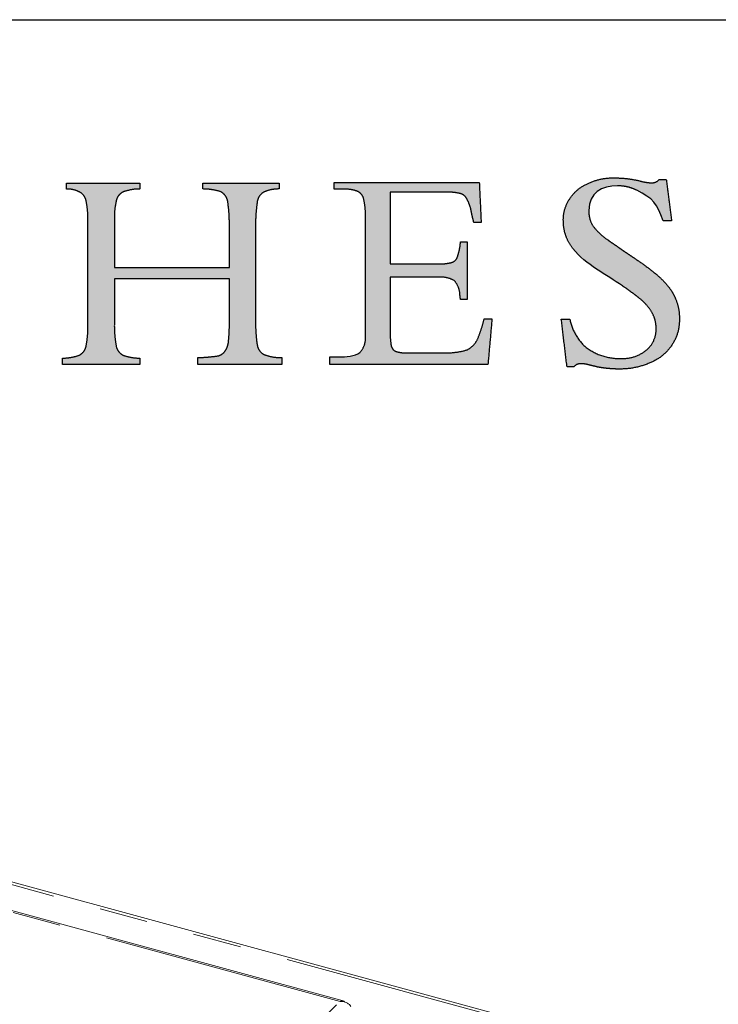
# Model space of a CAD drawing. Units: inches. Extents: x 3 to 85, y 3 to 65.
# Drawn here: x 72.8 to 78.6, y 56.9 to 65 of the extents above; entities that cross this region are included whole.
import ezdxf

# ---------------------------------------------------------------- set-up
doc = ezdxf.new("R2010")
doc.units = ezdxf.units.IN
doc.header["$LTSCALE"] = 8
doc.header["$MEASUREMENT"] = 0
doc.linetypes.add('PHANTOM', pattern=[0.5, 0.25, -0.05, 0.05, -0.05, 0.05, -0.05])
doc.layers.add('LOGOS', color=7, linetype='Continuous')

# ---------------------------------------------------------------- blocks, each defined once
blk = doc.blocks.new('Block3')
at = {"layer": 'LOGOS'}
h = blk.add_hatch(color=7, dxfattribs=at)
edge = h.paths.add_edge_path(flags=0)
edge.add_spline(control_points=[(24.964, 7.24), (24.954, 6.813), (25.017, 6.392)], knot_values=[0, 0, 0, 0.046326, 0.046326, 0.046326], weights=[1, 0.996418, 1], degree=2, periodic=0)
edge.add_spline(control_points=[(25.017, 6.392), (25.051, 6.176), (25.242, 6.071)], knot_values=[0.046326, 0.046326, 0.046326, 0.068445, 0.068445, 0.068445], weights=[1, 0.898216, 1], degree=2, periodic=0)
edge.add_spline(control_points=[(25.242, 6.071), (25.528, 5.967), (25.832, 5.971)], knot_values=[0, 0, 0, 0.032736, 0.032736, 0.032736], weights=[1, 0.983992, 1], degree=2, periodic=0)
edge.add_spline(control_points=[(25.832, 5.971), (25.832, 5.855), (25.832, 5.738)], knot_values=[0, 0, 0, 0.012679, 0.012679, 0.012679], weights=[1, 1, 1], degree=2, periodic=0)
edge.add_spline(control_points=[(25.832, 5.738), (24.442, 5.738), (23.053, 5.738)], knot_values=[0, 0, 0, 0.151347, 0.151347, 0.151347], weights=[1, 1, 1], degree=2, periodic=0)
edge.add_spline(control_points=[(23.053, 5.738), (23.053, 5.855), (23.053, 5.971)], knot_values=[0, 0, 0, 0.012679, 0.012679, 0.012679], weights=[1, 1, 1], degree=2, periodic=0)
edge.add_spline(control_points=[(23.053, 5.971), (23.392, 5.979), (23.727, 6.03)], knot_values=[0, 0, 0, 0.036888, 0.036888, 0.036888], weights=[1, 0.997914, 1], degree=2, periodic=0)
edge.add_spline(control_points=[(23.727, 6.03), (23.876, 6.068), (23.962, 6.194)], knot_values=[0, 0, 0, 0.015935, 0.015935, 0.015935], weights=[1, 0.934929, 1], degree=2, periodic=0)
edge.add_spline(control_points=[(23.962, 6.194), (24.062, 6.351), (24.071, 6.538)], knot_values=[0, 0, 0, 0.019848, 0.019848, 0.019848], weights=[1, 0.966582, 1], degree=2, periodic=0)
edge.add_spline(control_points=[(24.071, 6.538), (24.104, 6.878), (24.096, 7.22)], knot_values=[0, 0, 0, 0.037229, 0.037229, 0.037229], weights=[1, 0.998291, 1], degree=2, periodic=0)
edge.add_spline(control_points=[(24.096, 7.22), (24.096, 7.9), (24.096, 8.58)], knot_values=[0, 0, 0, 0.07406, 0.07406, 0.07406], weights=[1, 1, 1], degree=2, periodic=0)
edge.add_spline(control_points=[(24.096, 8.58), (22.196, 8.58), (20.295, 8.58)], knot_values=[0, 0, 0, 0.20704, 0.20704, 0.20704], weights=[1, 1, 1], degree=2, periodic=0)
edge.add_spline(control_points=[(20.295, 8.58), (20.295, 7.846), (20.295, 7.111)], knot_values=[0, 0, 0, 0.079996, 0.079996, 0.079996], weights=[1, 1, 1], degree=2, periodic=0)
edge.add_spline(control_points=[(20.295, 7.111), (20.285, 6.731), (20.354, 6.357)], knot_values=[0, 0, 0, 0.04129, 0.04129, 0.04129], weights=[1, 0.994577, 1], degree=2, periodic=0)
edge.add_spline(control_points=[(20.354, 6.357), (20.395, 6.147), (20.585, 6.05)], knot_values=[0.04129, 0.04129, 0.04129, 0.062949, 0.062949, 0.062949], weights=[1, 0.899953, 1], degree=2, periodic=0)
edge.add_spline(control_points=[(20.585, 6.05), (20.854, 5.953), (21.14, 5.954)], knot_values=[0, 0, 0, 0.030806, 0.030806, 0.030806], weights=[1, 0.984676, 1], degree=2, periodic=0)
edge.add_spline(control_points=[(21.14, 5.954), (21.14, 5.846), (21.14, 5.738)], knot_values=[0, 0, 0, 0.011741, 0.011741, 0.011741], weights=[1, 1, 1], degree=2, periodic=0)
edge.add_spline(control_points=[(21.14, 5.738), (19.858, 5.738), (18.576, 5.738)], knot_values=[0, 0, 0, 0.139626, 0.139626, 0.139626], weights=[1, 1, 1], degree=2, periodic=0)
edge.add_spline(control_points=[(18.576, 5.738), (18.576, 5.846), (18.576, 5.954)], knot_values=[0, 0, 0, 0.011741, 0.011741, 0.011741], weights=[1, 1, 1], degree=2, periodic=0)
edge.add_spline(control_points=[(18.576, 5.954), (18.862, 5.953), (19.131, 6.05)], knot_values=[0, 0, 0, 0.030813, 0.030813, 0.030813], weights=[1, 0.984689, 1], degree=2, periodic=0)
edge.add_spline(control_points=[(19.131, 6.05), (19.32, 6.146), (19.362, 6.354)], knot_values=[0, 0, 0, 0.02151, 0.02151, 0.02151], weights=[1, 0.899517, 1], degree=2, periodic=0)
edge.add_spline(control_points=[(19.362, 6.354), (19.431, 6.725), (19.42, 7.102)], knot_values=[0.02151, 0.02151, 0.02151, 0.062463, 0.062463, 0.062463], weights=[1, 0.994466, 1], degree=2, periodic=0)
edge.add_spline(control_points=[(19.42, 7.102), (19.42, 8.769), (19.42, 10.435)], knot_values=[0, 0, 0, 0.181551, 0.181551, 0.181551], weights=[1, 1, 1], degree=2, periodic=0)
edge.add_spline(control_points=[(19.42, 10.435), (19.431, 10.799), (19.362, 11.156)], knot_values=[0, 0, 0, 0.039465, 0.039465, 0.039465], weights=[1, 0.994074, 1], degree=2, periodic=0)
edge.add_spline(control_points=[(19.362, 11.156), (19.32, 11.357), (19.137, 11.45)], knot_values=[0, 0, 0, 0.020846, 0.020846, 0.020846], weights=[1, 0.902496, 1], degree=2, periodic=0)
edge.add_spline(control_points=[(19.137, 11.45), (18.936, 11.55), (18.712, 11.541)], knot_values=[0.020846, 0.020846, 0.020846, 0.044783, 0.044783, 0.044783], weights=[1, 0.96832, 1], degree=2, periodic=0)
edge.add_spline(control_points=[(18.712, 11.541), (18.712, 11.639), (18.712, 11.736)], knot_values=[0, 0, 0, 0.010624, 0.010624, 0.010624], weights=[1, 1, 1], degree=2, periodic=0)
edge.add_spline(control_points=[(18.712, 11.736), (19.926, 11.738), (21.14, 11.74)], knot_values=[0, 0, 0, 0.132236, 0.132236, 0.132236], weights=[1, 1, 1], degree=2, periodic=0)
edge.add_spline(control_points=[(21.14, 11.74), (21.14, 11.642), (21.14, 11.545)], knot_values=[0, 0, 0, 0.010611, 0.010611, 0.010611], weights=[1, 1, 1], degree=2, periodic=0)
edge.add_spline(control_points=[(21.14, 11.545), (20.86, 11.545), (20.596, 11.452)], knot_values=[0, 0, 0, 0.030171, 0.030171, 0.030171], weights=[1, 0.985446, 1], degree=2, periodic=0)
edge.add_spline(control_points=[(20.596, 11.452), (20.404, 11.369), (20.359, 11.164)], knot_values=[0, 0, 0, 0.021104, 0.021104, 0.021104], weights=[1, 0.889758, 1], degree=2, periodic=0)
edge.add_spline(control_points=[(20.359, 11.164), (20.285, 10.846), (20.295, 10.52)], knot_values=[0.021104, 0.021104, 0.021104, 0.056436, 0.056436, 0.056436], weights=[1, 0.991819, 1], degree=2, periodic=0)
edge.add_spline(control_points=[(20.295, 10.52), (20.295, 9.732), (20.295, 8.945)], knot_values=[0, 0, 0, 0.085815, 0.085815, 0.085815], weights=[1, 1, 1], degree=2, periodic=0)
edge.add_spline(control_points=[(20.295, 8.945), (22.196, 8.945), (24.096, 8.945)], knot_values=[0, 0, 0, 0.20704, 0.20704, 0.20704], weights=[1, 1, 1], degree=2, periodic=0)
edge.add_spline(control_points=[(24.096, 8.945), (24.096, 9.621), (24.096, 10.297)], knot_values=[0, 0, 0, 0.073633, 0.073633, 0.073633], weights=[1, 1, 1], degree=2, periodic=0)
edge.add_spline(control_points=[(24.096, 10.297), (24.105, 10.721), (24.041, 11.14)], knot_values=[0, 0, 0, 0.046106, 0.046106, 0.046106], weights=[1, 0.996349, 1], degree=2, periodic=0)
edge.add_spline(control_points=[(24.041, 11.14), (24.005, 11.351), (23.816, 11.452)], knot_values=[0, 0, 0, 0.021679, 0.021679, 0.021679], weights=[1, 0.897148, 1], degree=2, periodic=0)
edge.add_spline(control_points=[(23.816, 11.452), (23.524, 11.547), (23.217, 11.545)], knot_values=[0, 0, 0, 0.033186, 0.033186, 0.033186], weights=[1, 0.987233, 1], degree=2, periodic=0)
edge.add_spline(control_points=[(23.217, 11.545), (23.217, 11.642), (23.217, 11.74)], knot_values=[0, 0, 0, 0.010611, 0.010611, 0.010611], weights=[1, 1, 1], degree=2, periodic=0)
edge.add_spline(control_points=[(23.217, 11.74), (24.48, 11.74), (25.744, 11.74)], knot_values=[0, 0, 0, 0.137641, 0.137641, 0.137641], weights=[1, 1, 1], degree=2, periodic=0)
edge.add_spline(control_points=[(25.744, 11.74), (25.744, 11.642), (25.744, 11.545)], knot_values=[0, 0, 0, 0.010611, 0.010611, 0.010611], weights=[1, 1, 1], degree=2, periodic=0)
edge.add_spline(control_points=[(25.744, 11.545), (25.485, 11.55), (25.247, 11.449)], knot_values=[0, 0, 0, 0.027769, 0.027769, 0.027769], weights=[1, 0.978085, 1], degree=2, periodic=0)
edge.add_spline(control_points=[(25.247, 11.449), (25.054, 11.345), (25.019, 11.129)], knot_values=[0, 0, 0, 0.022144, 0.022144, 0.022144], weights=[1, 0.896105, 1], degree=2, periodic=0)
edge.add_spline(control_points=[(25.019, 11.129), (24.954, 10.689), (24.964, 10.244)], knot_values=[0.022144, 0.022144, 0.022144, 0.070528, 0.070528, 0.070528], weights=[1, 0.996516, 1], degree=2, periodic=0)
edge.add_spline(control_points=[(24.964, 10.244), (24.964, 8.742), (24.964, 7.24)], knot_values=[0, 0, 0, 0.163605, 0.163605, 0.163605], weights=[1, 1, 1], degree=2, periodic=0)
h = blk.add_hatch(color=7, dxfattribs=at)
edge = h.paths.add_edge_path(flags=0)
edge.add_spline(control_points=[(29.41, 9.073), (30.22, 9.073), (31.029, 9.073)], knot_values=[0, 0, 0, 0.088201, 0.088201, 0.088201], weights=[1, 1, 1], degree=2, periodic=0)
edge.add_spline(control_points=[(31.029, 9.073), (31.238, 9.061), (31.439, 9.115)], knot_values=[0, 0, 0, 0.022541, 0.022541, 0.022541], weights=[1, 0.987487, 1], degree=2, periodic=0)
edge.add_spline(control_points=[(31.439, 9.115), (31.572, 9.15), (31.628, 9.276)], knot_values=[0.022541, 0.022541, 0.022541, 0.03648, 0.03648, 0.03648], weights=[1, 0.903312, 1], degree=2, periodic=0)
edge.add_spline(control_points=[(31.628, 9.276), (31.703, 9.482), (31.729, 9.699)], knot_values=[0, 0, 0, 0.023768, 0.023768, 0.023768], weights=[1, 0.993271, 1], degree=2, periodic=0)
edge.add_spline(control_points=[(31.729, 9.699), (31.733, 9.747), (31.738, 9.796)], knot_values=[0, 0, 0, 0.005278, 0.005278, 0.005278], weights=[1, 1, 1], degree=2, periodic=0)
edge.add_spline(control_points=[(31.738, 9.796), (31.846, 9.796), (31.954, 9.796)], knot_values=[0, 0, 0, 0.011748, 0.011748, 0.011748], weights=[1, 1, 1], degree=2, periodic=0)
edge.add_spline(control_points=[(31.954, 9.796), (31.954, 8.844), (31.954, 7.892)], knot_values=[0, 0, 0, 0.103692, 0.103692, 0.103692], weights=[1, 1, 1], degree=2, periodic=0)
edge.add_spline(control_points=[(31.954, 7.892), (31.846, 7.892), (31.738, 7.892)], knot_values=[0, 0, 0, 0.011748, 0.011748, 0.011748], weights=[1, 1, 1], degree=2, periodic=0)
edge.add_spline(control_points=[(31.738, 7.892), (31.729, 7.967), (31.719, 8.041)], knot_values=[0, 0, 0, 0.008212, 0.008212, 0.008212], weights=[1, 1, 1], degree=2, periodic=0)
edge.add_spline(control_points=[(31.719, 8.041), (31.714, 8.309), (31.538, 8.51)], knot_values=[0, 0, 0, 0.027922, 0.027922, 0.027922], weights=[1, 0.939237, 1], degree=2, periodic=0)
edge.add_spline(control_points=[(31.538, 8.51), (31.307, 8.653), (31.037, 8.625)], knot_values=[0, 0, 0, 0.02849, 0.02849, 0.02849], weights=[1, 0.945861, 1], degree=2, periodic=0)
edge.add_spline(control_points=[(31.037, 8.625), (30.224, 8.625), (29.41, 8.625)], knot_values=[0, 0, 0, 0.088621, 0.088621, 0.088621], weights=[1, 1, 1], degree=2, periodic=0)
edge.add_spline(control_points=[(29.41, 8.625), (29.41, 7.748), (29.41, 6.87)], knot_values=[0, 0, 0, 0.095598, 0.095598, 0.095598], weights=[1, 1, 1], degree=2, periodic=0)
edge.add_spline(control_points=[(29.41, 6.87), (29.405, 6.623), (29.445, 6.379)], knot_values=[0, 0, 0, 0.026838, 0.026838, 0.026838], weights=[1, 0.99574, 1], degree=2, periodic=0)
edge.add_spline(control_points=[(29.445, 6.379), (29.463, 6.242), (29.588, 6.181)], knot_values=[0, 0, 0, 0.013828, 0.013828, 0.013828], weights=[1, 0.880979, 1], degree=2, periodic=0)
edge.add_spline(control_points=[(29.588, 6.181), (29.76, 6.121), (29.943, 6.13)], knot_values=[0, 0, 0, 0.019657, 0.019657, 0.019657], weights=[1, 0.981459, 1], degree=2, periodic=0)
edge.add_spline(control_points=[(29.943, 6.13), (30.559, 6.13), (31.175, 6.13)], knot_values=[0, 0, 0, 0.067111, 0.067111, 0.067111], weights=[1, 1, 1], degree=2, periodic=0)
edge.add_spline(control_points=[(31.175, 6.13), (31.571, 6.113), (31.95, 6.226)], knot_values=[0, 0, 0, 0.042774, 0.042774, 0.042774], weights=[1, 0.986104, 1], degree=2, periodic=0)
edge.add_spline(control_points=[(31.95, 6.226), (32.203, 6.349), (32.313, 6.607)], knot_values=[0, 0, 0, 0.029222, 0.029222, 0.029222], weights=[1, 0.936461, 1], degree=2, periodic=0)
edge.add_spline(control_points=[(32.313, 6.607), (32.442, 6.925), (32.524, 7.258)], knot_values=[0.029222, 0.029222, 0.029222, 0.066578, 0.066578, 0.066578], weights=[1, 0.997287, 1], degree=2, periodic=0)
edge.add_spline(control_points=[(32.524, 7.258), (32.652, 7.258), (32.779, 7.258)], knot_values=[0, 0, 0, 0.01392, 0.01392, 0.01392], weights=[1, 1, 1], degree=2, periodic=0)
edge.add_spline(control_points=[(32.779, 7.258), (32.712, 6.498), (32.645, 5.738)], knot_values=[0, 0, 0, 0.08312, 0.08312, 0.08312], weights=[1, 1, 1], degree=2, periodic=0)
edge.add_spline(control_points=[(32.645, 5.738), (30.03, 5.738), (27.415, 5.738)], knot_values=[0, 0, 0, 0.284837, 0.284837, 0.284837], weights=[1, 1, 1], degree=2, periodic=0)
edge.add_spline(control_points=[(27.415, 5.738), (27.415, 5.868), (27.415, 5.998)], knot_values=[0, 0, 0, 0.014127, 0.014127, 0.014127], weights=[1, 1, 1], degree=2, periodic=0)
edge.add_spline(control_points=[(27.415, 5.998), (27.58, 5.998), (27.745, 5.998)], knot_values=[0, 0, 0, 0.017981, 0.017981, 0.017981], weights=[1, 1, 1], degree=2, periodic=0)
edge.add_spline(control_points=[(27.745, 5.998), (27.923, 5.998), (28.254, 6.009), (28.414, 6.138)], knot_values=[-0.037811, -0.037811, -0.037811, -0.037811, 0, 0, 0, 0], weights=[1, 1, 1, 1], degree=3, periodic=0)
edge.add_spline(control_points=[(28.414, 6.138), (28.62, 6.364), (28.597, 6.669)], knot_values=[0, 0, 0, 0.031477, 0.031477, 0.031477], weights=[1, 0.918448, 1], degree=2, periodic=0)
edge.add_spline(control_points=[(28.597, 6.669), (28.597, 6.749), (28.597, 6.828)], knot_values=[0, 0, 0, 0.00868, 0.00868, 0.00868], weights=[1, 1, 1], degree=2, periodic=0)
edge.add_spline(control_points=[(28.597, 6.828), (28.597, 6.915), (28.597, 7.002)], knot_values=[0, 0, 0, 0.009466, 0.009466, 0.009466], weights=[1, 1, 1], degree=2, periodic=0)
edge.add_spline(control_points=[(28.597, 7.002), (28.597, 8.679), (28.597, 10.356)], knot_values=[0, 0, 0, 0.182675, 0.182675, 0.182675], weights=[1, 1, 1], degree=2, periodic=0)
edge.add_spline(control_points=[(28.597, 10.356), (28.597, 10.504), (28.597, 10.653)], knot_values=[0, 0, 0, 0.016133, 0.016133, 0.016133], weights=[1, 1, 1], degree=2, periodic=0)
edge.add_spline(control_points=[(28.597, 10.653), (28.602, 10.944), (28.534, 11.228)], knot_values=[0, 0, 0, 0.031603, 0.031603, 0.031603], weights=[1, 0.9923, 1], degree=2, periodic=0)
edge.add_spline(control_points=[(28.534, 11.228), (28.493, 11.398), (28.333, 11.466)], knot_values=[0.031603, 0.031603, 0.031603, 0.049233, 0.049233, 0.049233], weights=[1, 0.89354, 1], degree=2, periodic=0)
edge.add_spline(control_points=[(28.333, 11.466), (28.126, 11.55), (27.903, 11.535)], knot_values=[0.049233, 0.049233, 0.049233, 0.07316, 0.07316, 0.07316], weights=[1, 0.974325, 1], degree=2, periodic=0)
edge.add_spline(control_points=[(27.903, 11.535), (27.73, 11.535), (27.557, 11.535)], knot_values=[0, 0, 0, 0.018822, 0.018822, 0.018822], weights=[1, 1, 1], degree=2, periodic=0)
edge.add_spline(control_points=[(27.557, 11.535), (27.557, 11.646), (27.557, 11.757)], knot_values=[0, 0, 0, 0.012079, 0.012079, 0.012079], weights=[1, 1, 1], degree=2, periodic=0)
edge.add_spline(control_points=[(27.557, 11.757), (29.958, 11.757), (32.359, 11.757)], knot_values=[0, 0, 0, 0.26152, 0.26152, 0.26152], weights=[1, 1, 1], degree=2, periodic=0)
edge.add_spline(control_points=[(32.359, 11.757), (32.39, 11.096), (32.421, 10.436)], knot_values=[0, 0, 0, 0.072045, 0.072045, 0.072045], weights=[1, 1, 1], degree=2, periodic=0)
edge.add_spline(control_points=[(32.421, 10.436), (32.3, 10.436), (32.179, 10.437)], knot_values=[0, 0, 0, 0.013217, 0.013217, 0.013217], weights=[1, 1, 1], degree=2, periodic=0)
edge.add_spline(control_points=[(32.179, 10.437), (32.134, 10.606), (32.1, 10.778)], knot_values=[0, 0, 0, 0.019044, 0.019044, 0.019044], weights=[1, 0.999486, 1], degree=2, periodic=0)
edge.add_spline(control_points=[(32.1, 10.778), (32.065, 10.996), (31.961, 11.192)], knot_values=[0, 0, 0, 0.023926, 0.023926, 0.023926], weights=[1, 0.986546, 1], degree=2, periodic=0)
edge.add_spline(control_points=[(31.961, 11.192), (31.898, 11.344), (31.741, 11.392)], knot_values=[0, 0, 0, 0.016734, 0.016734, 0.016734], weights=[1, 0.904071, 1], degree=2, periodic=0)
edge.add_spline(control_points=[(31.741, 11.392), (31.489, 11.451), (31.23, 11.442)], knot_values=[0, 0, 0, 0.028041, 0.028041, 0.028041], weights=[1, 0.991275, 1], degree=2, periodic=0)
edge.add_spline(control_points=[(31.23, 11.442), (30.32, 11.442), (29.41, 11.442)], knot_values=[0, 0, 0, 0.099121, 0.099121, 0.099121], weights=[1, 1, 1], degree=2, periodic=0)
edge.add_spline(control_points=[(29.41, 11.442), (29.41, 10.257), (29.41, 9.073)], knot_values=[0, 0, 0, 0.129023, 0.129023, 0.129023], weights=[1, 1, 1], degree=2, periodic=0)
h = blk.add_hatch(color=7, dxfattribs=at)
edge = h.paths.add_edge_path(flags=0)
edge.add_spline(control_points=[(38.541, 11.864), (38.628, 11.18), (38.716, 10.495)], knot_values=[0, 0, 0, 0.075137, 0.075137, 0.075137], weights=[1, 1, 1], degree=2, periodic=0)
edge.add_spline(control_points=[(38.716, 10.495), (38.575, 10.495), (38.434, 10.495)], knot_values=[0, 0, 0, 0.015313, 0.015313, 0.015313], weights=[1, 1, 1], degree=2, periodic=0)
edge.add_spline(control_points=[(38.434, 10.495), (38.238, 11.052), (38.106, 11.239), (37.564, 11.502)], knot_values=[-0.07528, -0.07528, -0.07528, -0.07528, 0, 0, 0, 0], weights=[1, 1, 1, 1], degree=3, periodic=0)
edge.add_spline(control_points=[(37.564, 11.502), (37.368, 11.602), (37.153, 11.652), (36.933, 11.648)], knot_values=[0, 0, 0, 0, 0.035654, 0.035654, 0.035654, 0.035654], weights=[1, 0.980301, 0.980301, 1], degree=3, periodic=0)
edge.add_spline(control_points=[(36.933, 11.648), (36.408, 11.648), (35.981, 11.422), (35.981, 10.838)], knot_values=[0.035654, 0.035654, 0.035654, 0.035654, 0.112993, 0.112993, 0.112993, 0.112993], weights=[1, 1, 1, 1], degree=3, periodic=0)
edge.add_spline(control_points=[(35.981, 10.838), (35.969, 10.564), (36.113, 10.33)], knot_values=[0, 0, 0, 0.029025, 0.029025, 0.029025], weights=[1, 0.955846, 1], degree=2, periodic=0)
edge.add_spline(control_points=[(36.113, 10.33), (36.33, 10.046), (36.627, 9.848)], knot_values=[0, 0, 0, 0.038578, 0.038578, 0.038578], weights=[1, 0.98633, 1], degree=2, periodic=0)
edge.add_spline(control_points=[(36.627, 9.848), (36.766, 9.749), (36.908, 9.655)], knot_values=[0, 0, 0, 0.018551, 0.018551, 0.018551], weights=[1, 0.999805, 1], degree=2, periodic=0)
edge.add_spline(control_points=[(36.908, 9.655), (37.018, 9.578), (37.128, 9.5)], knot_values=[0, 0, 0, 0.014663, 0.014663, 0.014663], weights=[1, 0.999999, 1], degree=2, periodic=0)
edge.add_spline(control_points=[(37.128, 9.5), (37.277, 9.399), (37.428, 9.299)], knot_values=[0, 0, 0, 0.019638, 0.019638, 0.019638], weights=[1, 0.999973, 1], degree=2, periodic=0)
edge.add_spline(control_points=[(37.428, 9.299), (37.818, 9.044), (38.18, 8.751)], knot_values=[0.019638, 0.019638, 0.019638, 0.070368, 0.070368, 0.070368], weights=[1, 0.998684, 1], degree=2, periodic=0)
edge.add_spline(control_points=[(38.18, 8.751), (38.409, 8.565), (38.596, 8.337)], knot_values=[0.070368, 0.070368, 0.070368, 0.102355, 0.102355, 0.102355], weights=[1, 0.994846, 1], degree=2, periodic=0)
edge.add_spline(control_points=[(38.596, 8.337), (38.756, 8.144), (38.85, 7.91)], knot_values=[0.102355, 0.102355, 0.102355, 0.129554, 0.129554, 0.129554], weights=[1, 0.988133, 1], degree=2, periodic=0)
edge.add_spline(control_points=[(38.85, 7.91), (38.988, 7.585), (38.973, 7.232)], knot_values=[0, 0, 0, 0.037853, 0.037853, 0.037853], weights=[1, 0.975761, 1], degree=2, periodic=0)
edge.add_spline(control_points=[(38.973, 7.232), (38.986, 6.763), (38.72, 6.378)], knot_values=[0, 0, 0, 0.049319, 0.049319, 0.049319], weights=[1, 0.950507, 1], degree=2, periodic=0)
edge.add_spline(control_points=[(38.72, 6.378), (38.451, 5.976), (38.002, 5.797)], knot_values=[0.049319, 0.049319, 0.049319, 0.10038, 0.10038, 0.10038], weights=[1, 0.955217, 1], degree=2, periodic=0)
edge.add_spline(control_points=[(38.002, 5.797), (37.498, 5.581), (36.95, 5.593)], knot_values=[0, 0, 0, 0.058801, 0.058801, 0.058801], weights=[1, 0.97723, 1], degree=2, periodic=0)
edge.add_spline(control_points=[(36.95, 5.593), (36.771, 5.594), (36.593, 5.614)], knot_values=[0.058801, 0.058801, 0.058801, 0.078284, 0.078284, 0.078284], weights=[1, 0.998637, 1], degree=2, periodic=0)
edge.add_spline(control_points=[(36.593, 5.614), (36.408, 5.63), (36.227, 5.67)], knot_values=[0, 0, 0, 0.020195, 0.020195, 0.020195], weights=[1, 0.997971, 1], degree=2, periodic=0)
edge.add_spline(control_points=[(36.227, 5.67), (36.09, 5.704), (35.953, 5.738)], knot_values=[0, 0, 0, 0.015332, 0.015332, 0.015332], weights=[1, 1, 1], degree=2, periodic=0)
edge.add_spline(control_points=[(35.953, 5.738), (35.844, 5.766), (35.732, 5.767)], knot_values=[0, 0, 0, 0.012211, 0.012211, 0.012211], weights=[1, 0.992892, 1], degree=2, periodic=0)
edge.add_spline(control_points=[(35.732, 5.767), (35.578, 5.782), (35.482, 5.661)], knot_values=[0, 0, 0, 0.015404, 0.015404, 0.015404], weights=[1, 0.877476, 1], degree=2, periodic=0)
edge.add_spline(control_points=[(35.482, 5.661), (35.371, 5.661), (35.26, 5.661)], knot_values=[0, 0, 0, 0.012086, 0.012086, 0.012086], weights=[1, 1, 1], degree=2, periodic=0)
edge.add_spline(control_points=[(35.26, 5.661), (35.166, 6.45), (35.071, 7.239)], knot_values=[0, 0, 0, 0.086585, 0.086585, 0.086585], weights=[1, 1, 1], degree=2, periodic=0)
edge.add_spline(control_points=[(35.071, 7.239), (35.212, 7.239), (35.352, 7.239)], knot_values=[0, 0, 0, 0.015292, 0.015292, 0.015292], weights=[1, 1, 1], degree=2, periodic=0)
edge.add_spline(control_points=[(35.352, 7.239), (35.467, 6.68), (35.895, 6.301)], knot_values=[0, 0, 0, 0.060081, 0.060081, 0.060081], weights=[1, 0.948744, 1], degree=2, periodic=0)
edge.add_spline(control_points=[(35.895, 6.301), (36.408, 5.928), (37.042, 5.94)], knot_values=[0, 0, 0, 0.066632, 0.066632, 0.066632], weights=[1, 0.947895, 1], degree=2, periodic=0)
edge.add_spline(control_points=[(37.042, 5.94), (37.511, 5.922), (37.879, 6.214)], knot_values=[0, 0, 0, 0.049019, 0.049019, 0.049019], weights=[1, 0.937526, 1], degree=2, periodic=0)
edge.add_spline(control_points=[(37.879, 6.214), (38.217, 6.489), (38.205, 6.924)], knot_values=[0.049019, 0.049019, 0.049019, 0.093124, 0.093124, 0.093124], weights=[1, 0.897173, 1], degree=2, periodic=0)
edge.add_spline(control_points=[(38.205, 6.924), (38.213, 7.209), (38.07, 7.455)], knot_values=[0, 0, 0, 0.030202, 0.030202, 0.030202], weights=[1, 0.962499, 1], degree=2, periodic=0)
edge.add_spline(control_points=[(38.07, 7.455), (37.907, 7.74), (37.645, 7.937)], knot_values=[0.030202, 0.030202, 0.030202, 0.065462, 0.065462, 0.065462], weights=[1, 0.979538, 1], degree=2, periodic=0)
edge.add_spline(control_points=[(37.645, 7.937), (37.467, 8.08), (37.283, 8.215), (37.094, 8.343)], knot_values=[0, 0, 0, 0, 0.037252, 0.037252, 0.037252, 0.037252], weights=[1, 0.999477, 0.999477, 1], degree=3, periodic=0)
edge.add_spline(control_points=[(37.094, 8.343), (36.564, 8.711), (35.88, 9.037), (35.456, 9.577)], knot_values=[0.037252, 0.037252, 0.037252, 0.037252, 0.149531, 0.149531, 0.149531, 0.149531], weights=[1, 1, 1, 1], degree=3, periodic=0)
edge.add_spline(control_points=[(35.456, 9.577), (35.245, 9.84), (35.135, 10.159), (35.138, 10.496)], knot_values=[0.149531, 0.149531, 0.149531, 0.149531, 0.203505, 0.203505, 0.203505, 0.203505], weights=[1, 0.961303, 0.961303, 1], degree=3, periodic=0)
edge.add_spline(control_points=[(35.138, 10.496), (35.127, 10.893), (35.351, 11.222)], knot_values=[0, 0, 0, 0.041937, 0.041937, 0.041937], weights=[1, 0.951743, 1], degree=2, periodic=0)
edge.add_spline(control_points=[(35.351, 11.222), (35.573, 11.571), (35.955, 11.729)], knot_values=[0.041937, 0.041937, 0.041937, 0.085523, 0.085523, 0.085523], weights=[1, 0.953169, 1], degree=2, periodic=0)
edge.add_spline(control_points=[(35.955, 11.729), (36.372, 11.925), (36.833, 11.912)], knot_values=[0, 0, 0, 0.049332, 0.049332, 0.049332], weights=[1, 0.972542, 1], degree=2, periodic=0)
edge.add_spline(control_points=[(36.833, 11.912), (37.248, 11.911), (37.651, 11.816)], knot_values=[0, 0, 0, 0.044926, 0.044926, 0.044926], weights=[1, 0.993342, 1], degree=2, periodic=0)
edge.add_spline(control_points=[(37.651, 11.816), (37.847, 11.758), (38.051, 11.748)], knot_values=[0, 0, 0, 0.022166, 0.022166, 0.022166], weights=[1, 0.993148, 1], degree=2, periodic=0)
edge.add_spline(control_points=[(38.051, 11.748), (38.209, 11.743), (38.31, 11.864)], knot_values=[0, 0, 0, 0.016002, 0.016002, 0.016002], weights=[1, 0.900572, 1], degree=2, periodic=0)
edge.add_spline(control_points=[(38.31, 11.864), (38.426, 11.864), (38.541, 11.864)], knot_values=[0, 0, 0, 0.012575, 0.012575, 0.012575], weights=[1, 1, 1], degree=2, periodic=0)
for points, degree in [([(18.712, 11.736), (19.926, 11.738), (21.14, 11.74)], 2), ([(18.712, 11.541), (18.712, 11.639), (18.712, 11.736)], 2), ([(21.14, 11.74), (21.14, 11.642), (21.14, 11.545)], 2), ([(23.217, 11.545), (23.217, 11.642), (23.217, 11.74)], 2), ([(23.217, 11.74), (24.48, 11.74), (25.744, 11.74)], 2), ([(25.744, 11.74), (25.744, 11.642), (25.744, 11.545)], 2), ([(27.557, 11.535), (27.557, 11.646), (27.557, 11.757)], 2), ([(27.557, 11.757), (29.958, 11.757), (32.359, 11.757)], 2), ([(32.359, 11.757), (32.39, 11.096), (32.421, 10.436)], 2), ([(38.31, 11.864), (38.426, 11.864), (38.541, 11.864)], 2), ([(38.541, 11.864), (38.628, 11.18), (38.716, 10.495)], 2), ([(27.903, 11.535), (27.73, 11.535), (27.557, 11.535)], 2), ([(31.23, 11.442), (30.32, 11.442), (29.41, 11.442)], 2), ([(29.41, 11.442), (29.41, 10.257), (29.41, 9.073)], 2), ([(36.933, 11.648), (36.408, 11.648), (35.981, 11.422), (35.981, 10.838)], 3), ([(38.434, 10.495), (38.238, 11.052), (38.106, 11.239), (37.564, 11.502)], 3), ([(19.42, 7.102), (19.42, 8.769), (19.42, 10.435)], 2), ([(20.295, 10.52), (20.295, 9.732), (20.295, 8.945)], 2), ([(28.597, 10.356), (28.597, 10.504), (28.597, 10.653)], 2), ([(32.421, 10.436), (32.3, 10.436), (32.179, 10.437)], 2), ([(38.716, 10.495), (38.575, 10.495), (38.434, 10.495)], 2), ([(24.096, 8.945), (24.096, 9.621), (24.096, 10.297)], 2), ([(24.964, 10.244), (24.964, 8.742), (24.964, 7.24)], 2), ([(28.597, 7.002), (28.597, 8.679), (28.597, 10.356)], 2), ([(31.729, 9.699), (31.733, 9.747), (31.738, 9.796)], 2), ([(31.738, 9.796), (31.846, 9.796), (31.954, 9.796)], 2), ([(31.954, 9.796), (31.954, 8.844), (31.954, 7.892)], 2), ([(37.094, 8.343), (36.564, 8.711), (35.88, 9.037), (35.456, 9.577)], 3), ([(20.295, 8.945), (22.196, 8.945), (24.096, 8.945)], 2), ([(29.41, 9.073), (30.22, 9.073), (31.029, 9.073)], 2), ([(24.096, 8.58), (22.196, 8.58), (20.295, 8.58)], 2), ([(20.295, 8.58), (20.295, 7.846), (20.295, 7.111)], 2), ([(24.096, 7.22), (24.096, 7.9), (24.096, 8.58)], 2), ([(31.037, 8.625), (30.224, 8.625), (29.41, 8.625)], 2), ([(29.41, 8.625), (29.41, 7.748), (29.41, 6.87)], 2), ([(31.954, 7.892), (31.846, 7.892), (31.738, 7.892)], 2), ([(32.524, 7.258), (32.652, 7.258), (32.779, 7.258)], 2), ([(32.779, 7.258), (32.712, 6.498), (32.645, 5.738)], 2), ([(35.26, 5.661), (35.166, 6.45), (35.071, 7.239)], 2), ([(35.071, 7.239), (35.212, 7.239), (35.352, 7.239)], 2), ([(28.597, 6.828), (28.597, 6.915), (28.597, 7.002)], 2), ([(28.597, 6.669), (28.597, 6.749), (28.597, 6.828)], 2), ([(18.576, 5.738), (18.576, 5.846), (18.576, 5.954)], 2), ([(21.14, 5.954), (21.14, 5.846), (21.14, 5.738)], 2), ([(23.053, 5.738), (23.053, 5.855), (23.053, 5.971)], 2), ([(25.832, 5.971), (25.832, 5.855), (25.832, 5.738)], 2), ([(27.415, 5.738), (27.415, 5.868), (27.415, 5.998)], 2), ([(27.415, 5.998), (27.58, 5.998), (27.745, 5.998)], 2), ([(27.745, 5.998), (27.923, 5.998), (28.254, 6.009), (28.414, 6.138)], 3), ([(29.943, 6.13), (30.559, 6.13), (31.175, 6.13)], 2), ([(21.14, 5.738), (19.858, 5.738), (18.576, 5.738)], 2), ([(25.832, 5.738), (24.442, 5.738), (23.053, 5.738)], 2), ([(32.645, 5.738), (30.03, 5.738), (27.415, 5.738)], 2), ([(35.482, 5.661), (35.371, 5.661), (35.26, 5.661)], 2), ([(36.227, 5.67), (36.09, 5.704), (35.953, 5.738)], 2)]:
    blk.add_open_spline(points, degree=degree, dxfattribs=at)
for points, weights, degree in [([(35.351, 11.222), (35.573, 11.571), (35.955, 11.729)], [1, 0.953169295743, 1], 2), ([(35.955, 11.729), (36.372, 11.925), (36.833, 11.912)], [1, 0.972542262816, 1], 2), ([(36.833, 11.912), (37.248, 11.911), (37.651, 11.816)], [1, 0.993342267417, 1], 2), ([(37.651, 11.816), (37.847, 11.758), (38.051, 11.748)], [1, 0.993148395422, 1], 2), ([(38.051, 11.748), (38.209, 11.743), (38.31, 11.864)], [1, 0.900571535237, 1], 2), ([(19.137, 11.45), (18.936, 11.55), (18.712, 11.541)], [1, 0.968319685063, 1], 2), ([(19.362, 11.156), (19.32, 11.357), (19.137, 11.45)], [1, 0.90249595044, 1], 2), ([(20.596, 11.452), (20.404, 11.369), (20.359, 11.164)], [1, 0.889758273748, 1], 2), ([(21.14, 11.545), (20.86, 11.545), (20.596, 11.452)], [1, 0.985445852696, 1], 2), ([(23.816, 11.452), (23.524, 11.547), (23.217, 11.545)], [1, 0.98723302433, 1], 2), ([(24.041, 11.14), (24.005, 11.351), (23.816, 11.452)], [1, 0.897148139845, 1], 2), ([(25.247, 11.449), (25.054, 11.345), (25.019, 11.129)], [1, 0.896105188116, 1], 2), ([(25.744, 11.545), (25.485, 11.55), (25.247, 11.449)], [1, 0.978084958325, 1], 2), ([(28.333, 11.466), (28.126, 11.55), (27.903, 11.535)], [1, 0.974324533998, 1], 2), ([(28.534, 11.228), (28.493, 11.398), (28.333, 11.466)], [1, 0.893540142121, 1], 2), ([(31.741, 11.392), (31.489, 11.451), (31.23, 11.442)], [1, 0.991274662153, 1], 2), ([(37.564, 11.502), (37.368, 11.602), (37.153, 11.652), (36.933, 11.648)], [1, 0.980300974909, 0.980300974909, 1], 3), ([(19.42, 10.435), (19.431, 10.799), (19.362, 11.156)], [1, 0.994073970587, 1], 2), ([(20.359, 11.164), (20.285, 10.846), (20.295, 10.52)], [1, 0.991818568048, 1], 2), ([(24.096, 10.297), (24.105, 10.721), (24.041, 11.14)], [1, 0.996349086834, 1], 2), ([(25.019, 11.129), (24.954, 10.689), (24.964, 10.244)], [1, 0.99651599686, 1], 2), ([(28.597, 10.653), (28.602, 10.944), (28.534, 11.228)], [1, 0.992299944485, 1], 2), ([(31.961, 11.192), (31.898, 11.344), (31.741, 11.392)], [1, 0.904071426253, 1], 2), ([(32.1, 10.778), (32.065, 10.996), (31.961, 11.192)], [1, 0.986545811491, 1], 2), ([(35.138, 10.496), (35.127, 10.893), (35.351, 11.222)], [1, 0.951742886076, 1], 2), ([(32.179, 10.437), (32.134, 10.606), (32.1, 10.778)], [1, 0.999486461908, 1], 2), ([(35.981, 10.838), (35.969, 10.564), (36.113, 10.33)], [1, 0.955845770681, 1], 2), ([(35.456, 9.577), (35.245, 9.84), (35.135, 10.159), (35.138, 10.496)], [1, 0.961303494053, 0.961303494053, 1], 3), ([(36.113, 10.33), (36.33, 10.046), (36.627, 9.848)], [1, 0.986329603346, 1], 2), ([(36.627, 9.848), (36.766, 9.749), (36.908, 9.655)], [1, 0.999805460986, 1], 2), ([(31.628, 9.276), (31.703, 9.482), (31.729, 9.699)], [1, 0.993270599347, 1], 2), ([(36.908, 9.655), (37.018, 9.578), (37.128, 9.5)], [1, 0.999998503071, 1], 2), ([(37.128, 9.5), (37.277, 9.399), (37.428, 9.299)], [1, 0.999972582275, 1], 2), ([(31.029, 9.073), (31.238, 9.061), (31.439, 9.115)], [1, 0.987487116604, 1], 2), ([(31.439, 9.115), (31.572, 9.15), (31.628, 9.276)], [1, 0.903312217676, 1], 2), ([(37.428, 9.299), (37.818, 9.044), (38.18, 8.751)], [1, 0.99868422729, 1], 2), ([(31.538, 8.51), (31.307, 8.653), (31.037, 8.625)], [1, 0.945861123684, 1], 2), ([(31.719, 8.041), (31.714, 8.309), (31.538, 8.51)], [1, 0.939237027473, 1], 2), ([(38.18, 8.751), (38.409, 8.565), (38.596, 8.337)], [1, 0.994846183959, 1], 2), ([(37.645, 7.937), (37.467, 8.08), (37.283, 8.215), (37.094, 8.343)], [1, 0.999477085245, 0.999477085245, 1], 3), ([(38.596, 8.337), (38.756, 8.144), (38.85, 7.91)], [1, 0.988132758874, 1], 2), ([(31.738, 7.892), (31.729, 7.967), (31.719, 8.041)], [1, 0.999999973955, 1], 2), ([(38.07, 7.455), (37.907, 7.74), (37.645, 7.937)], [1, 0.979538483535, 1], 2), ([(38.85, 7.91), (38.988, 7.585), (38.973, 7.232)], [1, 0.975760621114, 1], 2), ([(24.071, 6.538), (24.104, 6.878), (24.096, 7.22)], [1, 0.998291075482, 1], 2), ([(24.964, 7.24), (24.954, 6.813), (25.017, 6.392)], [1, 0.99641827579, 1], 2), ([(32.313, 6.607), (32.442, 6.925), (32.524, 7.258)], [1, 0.997286562907, 1], 2), ([(35.352, 7.239), (35.467, 6.68), (35.895, 6.301)], [1, 0.948743714861, 1], 2), ([(38.205, 6.924), (38.213, 7.209), (38.07, 7.455)], [1, 0.962498815829, 1], 2), ([(38.973, 7.232), (38.986, 6.763), (38.72, 6.378)], [1, 0.950507091948, 1], 2), ([(19.362, 6.354), (19.431, 6.725), (19.42, 7.102)], [1, 0.994465887849, 1], 2), ([(20.295, 7.111), (20.285, 6.731), (20.354, 6.357)], [1, 0.994576769202, 1], 2), ([(29.41, 6.87), (29.405, 6.623), (29.445, 6.379)], [1, 0.995739747345, 1], 2), ([(37.879, 6.214), (38.217, 6.489), (38.205, 6.924)], [1, 0.89717265615, 1], 2), ([(23.962, 6.194), (24.062, 6.351), (24.071, 6.538)], [1, 0.966582309521, 1], 2), ([(28.414, 6.138), (28.62, 6.364), (28.597, 6.669)], [1, 0.918447603111, 1], 2), ([(31.95, 6.226), (32.203, 6.349), (32.313, 6.607)], [1, 0.936461463031, 1], 2), ([(19.131, 6.05), (19.32, 6.146), (19.362, 6.354)], [1, 0.899517355252, 1], 2), ([(20.354, 6.357), (20.395, 6.147), (20.585, 6.05)], [1, 0.899953227005, 1], 2), ([(23.727, 6.03), (23.876, 6.068), (23.962, 6.194)], [1, 0.93492920989, 1], 2), ([(25.017, 6.392), (25.051, 6.176), (25.242, 6.071)], [1, 0.898215896696, 1], 2), ([(29.445, 6.379), (29.463, 6.242), (29.588, 6.181)], [1, 0.880978916765, 1], 2), ([(31.175, 6.13), (31.571, 6.113), (31.95, 6.226)], [1, 0.986104155774, 1], 2), ([(35.895, 6.301), (36.408, 5.928), (37.042, 5.94)], [1, 0.947895036021, 1], 2), ([(37.042, 5.94), (37.511, 5.922), (37.879, 6.214)], [1, 0.937526458441, 1], 2), ([(38.72, 6.378), (38.451, 5.976), (38.002, 5.797)], [1, 0.955216626016, 1], 2), ([(18.576, 5.954), (18.862, 5.953), (19.131, 6.05)], [1, 0.984688670971, 1], 2), ([(20.585, 6.05), (20.854, 5.953), (21.14, 5.954)], [1, 0.984675967631, 1], 2), ([(23.053, 5.971), (23.392, 5.979), (23.727, 6.03)], [1, 0.997913994725, 1], 2), ([(25.242, 6.071), (25.528, 5.967), (25.832, 5.971)], [1, 0.983991710345, 1], 2), ([(29.588, 6.181), (29.76, 6.121), (29.943, 6.13)], [1, 0.98145864316, 1], 2), ([(35.732, 5.767), (35.578, 5.782), (35.482, 5.661)], [1, 0.877476425818, 1], 2), ([(35.953, 5.738), (35.844, 5.766), (35.732, 5.767)], [1, 0.992892353539, 1], 2), ([(36.593, 5.614), (36.408, 5.63), (36.227, 5.67)], [1, 0.997970672115, 1], 2), ([(36.95, 5.593), (36.771, 5.594), (36.593, 5.614)], [1, 0.998637180378, 1], 2), ([(38.002, 5.797), (37.498, 5.581), (36.95, 5.593)], [1, 0.977230228028, 1], 2)]:
    blk.add_rational_spline(points, weights, degree=degree, dxfattribs=at)

msp = doc.modelspace()

# ---------------------------------------------------------------- linework, layer by layer
at = {"color": 7, "linetype": 'Continuous', "lineweight": 30}
msp.add_line((3, 65), (85, 65), dxfattribs=at)
at = {"color": 8, "linetype": 'PHANTOM', "lineweight": 0}
for p, q in [((63.4517546, 60.3797594), (77.1396424, 56.6596848)), ((75.4698253, 56.8869466), (64.0071031, 60.0022688)), ((70.5732573, 52.1077461), (75.4698253, 56.8869466))]:
    msp.add_line(p, q, dxfattribs=at)
at = {"color": 7, "linetype": 'Continuous', "lineweight": 15}
for p, q in [((77.1717699, 56.6728938), (63.4838821, 60.3929684)), ((75.4943225, 56.8921993), (64.0174873, 60.0113572))]:
    msp.add_line(p, q, dxfattribs=at)
for points, knots in [([(75.4698253, 56.8869466), (75.4754021, 56.889565), (75.4865556, 56.8948018), (75.5000617, 56.8918945), (75.5058769, 56.8839971), (75.5081015, 56.880976)], [0, 0, 0, 0, 0.381748078, 0.763496156, 1, 1, 1, 1]), ([(75.5596744, 56.8442519), (75.5561212, 56.8495392), (75.5490117, 56.8601186), (75.5269941, 56.8753123), (75.4996965, 56.8858448), (75.4795171, 56.8865891), (75.4698253, 56.8869466)], [0, 0, 0, 0, 0.254662471, 0.509554203, 0.764447156, 1, 1, 1, 1])]:
    msp.add_open_spline(points, degree=3, knots=knots, dxfattribs=at)

# ---------------------------------------------------------------- block references
at = {"color": 7, "linetype": 'Continuous', "xscale": 0.25, "yscale": 0.25, "zscale": 0.25}
msp.add_blockref('Block3', (68.5307172, 60.7145131), dxfattribs=at)

doc.saveas('drawing.dxf')
